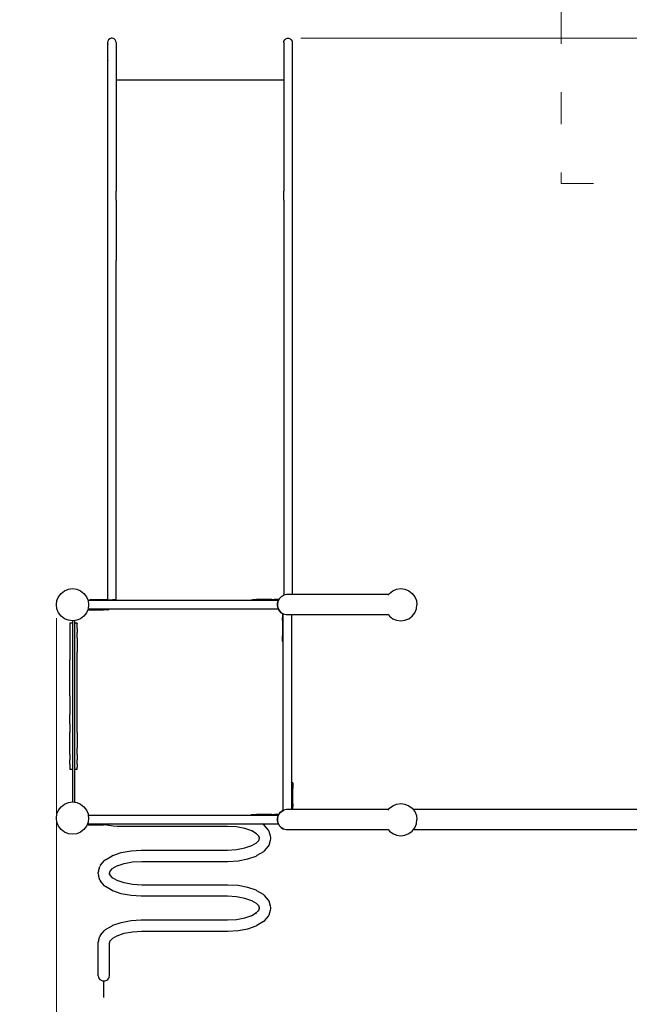
# Model space of a CAD drawing. Units: millimetres. Extents: x -6169 to 14336, y -6525 to 8827.
# Drawn here: x -508 to 1759, y 1149 to 4814 of the extents above; entities that cross this region are included whole.
import ezdxf

# ---------------------------------------------------------------- set-up
doc = ezdxf.new("R2010")
doc.units = ezdxf.units.MM
doc.linetypes.add('ACAD_ISO03W100', pattern=[30, 12, -18])
doc.layers.add('InterSystem-description', color=7, linetype='Continuous', lineweight=13)
doc.layers.add('InterSystem-dimension', color=7, linetype='Continuous', lineweight=5)
doc.styles.add('arial', font='arial.ttf')
doc.dimstyles.new('IS_1-50(mm)', dxfattribs={"dimtxt": 100, "dimasz": 100, "dimexe": 10, "dimexo": 50, "dimgap": 10, "dimtad": 1, "dimdec": 0, "dimrnd": 0.5, "dimzin": 0, "dimtxsty": 'arial', "dimcen": 50, "dimclrd": 256, "dimclre": 256, "dimclrt": 256, "dimadec": 1, "dimazin": 0, "dimtfac": 1, "dimtdec": 0, "dimtmove": 0, "dimatfit": 3, "dimfxl": 0, "dimtolj": 1, "dimtzin": 0, "dimlwd": -1, "dimlwe": -1, "dimarcsym": 0})

# ---------------------------------------------------------------- blocks, each defined once
blk = doc.blocks.new('*D7')
at = {"layer": 'Defpoints', "color": 0, "transparency": 16777216}
for p in [(11358.3, 6268.9), (-1871.8, 2273.2), (11358.3, -524.9)]:
    blk.add_point(p, dxfattribs=at)
at = {"layer": 'InterSystem-dimension', "transparency": 16777216}
for p, q in [((-1871.8, 2323.2), (-1871.8, 6278.9)), ((-1771.8, 6268.9), (11258.3, 6268.9)), ((11358.3, -474.9), (11358.3, 6278.9))]:
    blk.add_line(p, q, dxfattribs=at)
for points in [[(-1771.8, 6285.6), (-1771.8, 6252.3), (-1871.8, 6268.9)], [(11258.3, 6285.6), (11258.3, 6252.3), (11358.3, 6268.9)]]:
    blk.add_solid(points, dxfattribs=at)
at = {"layer": 'InterSystem-dimension', "transparency": 16777216, "insert": (4743.2, 6330), "char_height": 100, "attachment_point": 5, "style": 'arial'}
blk.add_mtext('\\A1;13230', dxfattribs=at)
blk = doc.blocks.new('*D8')
at = {"layer": 'Defpoints', "color": 0, "transparency": 16777216}
for p in [(162.2, 6745.2), (-2808.6, -3574.3), (5810, -3574.3)]:
    blk.add_point(p, dxfattribs=at)
at = {"layer": 'InterSystem-dimension', "transparency": 16777216}
for p, q in [((112.2, 6745.2), (-2818.6, 6745.2)), ((-2808.6, 6645.2), (-2808.6, -3474.3)), ((5760, -3574.3), (-2818.6, -3574.3))]:
    blk.add_line(p, q, dxfattribs=at)
for points in [[(-2825.3, 6645.2), (-2791.9, 6645.2), (-2808.6, 6745.2)], [(-2825.3, -3474.3), (-2791.9, -3474.3), (-2808.6, -3574.3)]]:
    blk.add_solid(points, dxfattribs=at)
at = {"layer": 'InterSystem-dimension', "transparency": 16777216, "insert": (-2869.7, 1585.5), "char_height": 100, "attachment_point": 5, "rotation": 90, "style": 'arial'}
blk.add_mtext('\\A1;10320', dxfattribs=at)
blk = doc.blocks.new('*D9')
at = {"layer": 'Defpoints', "color": 0, "transparency": 16777216}
for p in [(-371.8, 2636.5), (9358.2, -197.4), (9358.2, -4291.1)]:
    blk.add_point(p, dxfattribs=at)
at = {"layer": 'InterSystem-dimension', "transparency": 16777216}
for p, q in [((-371.8, 2586.5), (-371.8, -4301.1)), ((9358.2, -247.4), (9358.2, -4301.1)), ((-271.8, -4291.1), (9258.2, -4291.1))]:
    blk.add_line(p, q, dxfattribs=at)
for points in [[(-271.8, -4274.4), (-271.8, -4307.8), (-371.8, -4291.1)], [(9258.2, -4274.4), (9258.2, -4307.8), (9358.2, -4291.1)]]:
    blk.add_solid(points, dxfattribs=at)
at = {"layer": 'InterSystem-dimension', "transparency": 16777216, "insert": (4493.2, -4230), "char_height": 100, "attachment_point": 5, "style": 'arial'}
blk.add_mtext('\\A1;9730', dxfattribs=at)
blk = doc.blocks.new('*D10')
at = {"layer": 'Defpoints', "color": 0, "transparency": 16777216}
for p in [(486.9, 4745.2), (12100.7, 4745.2), (7273.9, -2074.6)]:
    blk.add_point(p, dxfattribs=at)
at = {"layer": 'InterSystem-dimension', "transparency": 16777216}
for p, q in [((536.9, 4745.2), (12110.7, 4745.2)), ((12100.7, -1974.6), (12100.7, 4645.2)), ((7323.9, -2074.6), (12110.7, -2074.6))]:
    blk.add_line(p, q, dxfattribs=at)
for points in [[(12084.1, 4645.2), (12117.4, 4645.2), (12100.7, 4745.2)], [(12084.1, -1974.6), (12117.4, -1974.6), (12100.7, -2074.6)]]:
    blk.add_solid(points, dxfattribs=at)
at = {"layer": 'InterSystem-dimension', "transparency": 16777216, "insert": (12039.7, 1335.3), "char_height": 100, "attachment_point": 5, "rotation": 90, "style": 'arial'}
blk.add_mtext('\\A1;6820', dxfattribs=at)

msp = doc.modelspace()

# ---------------------------------------------------------------- linework, layer by layer
for p, q in [((-180.4, 4734.9), (-181.3, 4729.4)), ((-181.3, 4729.4), (-180.4, 4723.9)), ((-181.3, 4729.4), (-181.3, 4666.5)), ((-177.6, 4739.7), (-180.4, 4734.9)), ((-173.3, 4743.3), (-177.6, 4739.7)), ((-168.1, 4745.2), (-173.3, 4743.3)), ((-162.6, 4745.2), (-168.1, 4745.2)), ((-157.3, 4743.3), (-162.6, 4745.2)), ((-153.1, 4739.7), (-157.3, 4743.3)), ((-150.3, 4734.9), (-153.1, 4739.7)), ((-149.3, 4729.4), (-150.3, 4734.9)), ((-149.3, 4729.4), (-149.3, 4589.6)), ((473.7, 4729.4), (474.6, 4734.9)), ((473.7, 4729.4), (473.7, 4589.6)), ((474.6, 4734.9), (477.4, 4739.7)), ((477.4, 4739.7), (481.7, 4743.3)), ((481.7, 4743.3), (486.9, 4745.2)), ((486.9, 4745.2), (492.4, 4745.2)), ((492.4, 4745.2), (497.7, 4743.3)), ((497.7, 4743.3), (501.9, 4739.7)), ((501.9, 4739.7), (504.7, 4734.9)), ((504.7, 4734.9), (505.7, 4729.4)), ((505.7, 4729.4), (504.7, 4723.9)), ((505.7, 4729.4), (505.7, 4666.5)), ((-181.3, 4666.5), (-180.4, 4662.1)), ((-181.3, 4666.5), (-181.3, 4559.7)), ((505.7, 4666.5), (504.7, 4662.1)), ((505.7, 4666.5), (505.7, 4559.7)), ((473.7, 4589.6), (-149.3, 4589.6)), ((-149.3, 4589.6), (-149.3, 4559.7)), ((473.7, 4589.6), (473.7, 4559.7)), ((-181.3, 4559.7), (-181.3, 4434.8)), ((-149.3, 4559.7), (-149.3, 4530.6)), ((473.7, 4559.7), (473.7, 4530.6)), ((505.7, 4559.7), (505.7, 4434.8)), ((-149.3, 4530.6), (-149.3, 4434.8)), ((473.7, 4530.6), (473.7, 4434.8)), ((-181.3, 4434.8), (-181.3, 2655.3)), ((-149.3, 4434.8), (-149.3, 4176.1)), ((473.7, 4434.8), (473.7, 4176.1)), ((505.7, 4434.8), (505.7, 2674.3)), ((-149.3, 4143.1), (-149.3, 4176.1)), ((-149.3, 4143.1), (-149.3, 3934.8)), ((473.7, 4143.1), (473.7, 4176.1)), ((473.7, 4143.1), (473.7, 3934.8)), ((-149.3, 3934.8), (-149.3, 3917.7)), ((473.7, 3934.8), (473.7, 3917.7)), ((-149.3, 2652.5), (-149.3, 3917.7)), ((473.7, 3917.7), (473.7, 2671.6)), ((-363.7, 2666.5), (-354.2, 2678.9)), ((-354.2, 2678.9), (-341.8, 2688.4)), ((-341.8, 2688.4), (-327.3, 2694.4)), ((-327.3, 2694.4), (-311.8, 2696.5)), ((-311.8, 2696.5), (-296.3, 2694.4)), ((-296.3, 2694.4), (-281.8, 2688.4)), ((-284.7, 2687.4), (-284.9, 2687.1)), ((-281.8, 2688.4), (-269.4, 2678.9)), ((-269.4, 2678.9), (-259.8, 2666.5)), ((863.2, 2674.3), (866.8, 2678.9)), ((866.8, 2678.9), (879.2, 2688.4)), ((879.2, 2688.4), (893.7, 2694.4)), ((893.7, 2694.4), (909.2, 2696.5)), ((909.2, 2696.5), (924.7, 2694.4)), ((924.7, 2694.4), (939.2, 2688.4)), ((939.2, 2688.4), (951.6, 2678.9)), ((951.6, 2678.9), (961.2, 2666.5)), ((-371.8, 2636.5), (-369.7, 2652)), ((-369.7, 2652), (-363.7, 2666.5)), ((-259.8, 2666.5), (-254, 2652.5)), ((-254, 2652.5), (-253.8, 2652)), ((-247.8, 2652.5), (-254, 2652.5)), ((-253.8, 2652), (-251.8, 2636.5)), ((-247.8, 2652.5), (-247.8, 2655.3)), ((-181.3, 2655.3), (-247.8, 2655.3)), ((-162.6, 2652.5), (-247.8, 2652.5)), ((-181.3, 2655.3), (-162.6, 2655.3)), ((-157.3, 2655.3), (-162.6, 2655.3)), ((-157.3, 2652.5), (-162.6, 2652.5)), ((-153.1, 2655.3), (-157.3, 2655.3)), ((-153.1, 2652.5), (-157.3, 2652.5)), ((-150.3, 2655.3), (-153.1, 2655.3)), ((-150.3, 2652.5), (-153.1, 2652.5)), ((-150.3, 2652.5), (-150.3, 2655.3)), ((-149.3, 2652.5), (-150.3, 2652.5)), ((-150.3, 2652.5), (-150.3, 2652.5)), ((348.7, 2652.5), (-149.3, 2652.5)), ((348.7, 2652.5), (350.1, 2653.5)), ((349.4, 2652.5), (348.7, 2652.5)), ((351.3, 2652.5), (349.4, 2652.5)), ((350.1, 2653.5), (354.2, 2655.2)), ((354.6, 2652.5), (351.3, 2652.5)), ((354.2, 2655.2), (358.6, 2655.8)), ((359, 2652.5), (354.6, 2652.5)), ((359.2, 2655.8), (358.6, 2655.8)), ((364.6, 2652.5), (359, 2652.5)), ((359.2, 2655.8), (360.9, 2655.8)), ((360.9, 2655.8), (363.8, 2655.8)), ((363.8, 2655.8), (367.7, 2655.8)), ((371.3, 2652.5), (364.6, 2652.5)), ((367.7, 2655.8), (372.7, 2655.8)), ((379, 2652.5), (371.3, 2652.5)), ((378.7, 2655.8), (372.7, 2655.8)), ((385.5, 2655.8), (378.7, 2655.8)), ((387.5, 2652.5), (379, 2652.5)), ((393.1, 2655.8), (385.5, 2655.8)), ((396.8, 2652.5), (387.5, 2652.5)), ((401.4, 2655.8), (393.1, 2655.8)), ((406.7, 2652.5), (396.8, 2652.5)), ((410.2, 2655.8), (401.4, 2655.8)), ((417, 2652.5), (406.7, 2652.5)), ((419.4, 2655.8), (410.2, 2655.8)), ((427.7, 2652.5), (417, 2652.5)), ((428.9, 2655.8), (419.4, 2655.8)), ((438.8, 2652.5), (427.7, 2652.5)), ((428.9, 2655.8), (439, 2655.8)), ((453.6, 2652.5), (438.8, 2652.5)), ((453.6, 2655.8), (439, 2655.8)), ((450.4, 2632), (450.5, 2641.9)), ((450.5, 2641.9), (453.2, 2651.4)), ((450.8, 2641.9), (450.6, 2632)), ((453.4, 2651.4), (450.8, 2641.9)), ((453.2, 2651.4), (453.8, 2652.5)), ((454, 2652.5), (453.4, 2651.4)), ((453.6, 2653.9), (453.6, 2655.8)), ((453.6, 2653.9), (453.6, 2653.5)), ((453.6, 2653.5), (453.6, 2652.5)), ((453.8, 2652.5), (453.6, 2652.5)), ((453.8, 2652.5), (458.3, 2660)), ((454, 2652.5), (453.8, 2652.5)), ((458.5, 2660), (454, 2652.5)), ((458.3, 2660), (465.4, 2666.9)), ((465.5, 2666.9), (458.5, 2660)), ((465.4, 2666.9), (473.7, 2671.6)), ((473.7, 2671.5), (465.5, 2666.9)), ((473.7, 2671.6), (474.1, 2671.8)), ((474.1, 2671.8), (473.7, 2671.5)), ((473.7, 2671.6), (473.7, 2671.5)), ((474.6, 2671.9), (474.1, 2671.8)), ((474.1, 2671.8), (474.1, 2671.8)), ((483.7, 2674.3), (474.6, 2671.9)), ((505.7, 2674.3), (483.7, 2674.3)), ((863.2, 2674.3), (505.7, 2674.3)), ((861.3, 2671.8), (863.2, 2674.3)), ((961.2, 2666.5), (967.2, 2652)), ((967.2, 2652), (969.2, 2636.5)), ((-369.7, 2620.9), (-371.8, 2636.5)), ((-363.7, 2606.5), (-369.7, 2620.9)), ((-354.2, 2594), (-363.7, 2606.5)), ((-259.8, 2606.5), (-269.4, 2594)), ((-255.4, 2617.1), (-259.8, 2606.5)), ((-254, 2620.5), (-255.4, 2617.1)), ((-255.4, 2617.1), (-252.5, 2617.1)), ((-253.8, 2620.9), (-254, 2620.5)), ((-251.3, 2620.5), (-254, 2620.5)), ((-251.8, 2636.5), (-253.8, 2620.9)), ((-252.5, 2617.1), (-243, 2617.1)), ((-240.6, 2620.5), (-251.3, 2620.5)), ((-243, 2617.1), (-233.8, 2617.1)), ((-230.3, 2620.5), (-240.6, 2620.5)), ((-233.8, 2617.1), (-225, 2617.1)), ((-220.4, 2620.5), (-230.3, 2620.5)), ((-225, 2617.1), (-216.7, 2617.1)), ((-211.1, 2620.5), (-220.4, 2620.5)), ((-216.7, 2617.1), (-209.1, 2617.1)), ((-202.6, 2620.5), (-211.1, 2620.5)), ((-209.1, 2617.1), (-202.3, 2617.1)), ((-194.9, 2620.5), (-202.6, 2620.5)), ((-202.3, 2617.1), (-196.3, 2617.1)), ((-191.3, 2617.1), (-196.3, 2617.1)), ((-188.2, 2620.5), (-194.9, 2620.5)), ((-187.3, 2617.1), (-191.3, 2617.1)), ((-182.6, 2620.5), (-188.2, 2620.5)), ((-184.5, 2617.1), (-187.3, 2617.1)), ((-182.7, 2617.1), (-184.5, 2617.1)), ((-182.7, 2617.1), (-182.1, 2617.1)), ((-178.1, 2620.5), (-182.6, 2620.5)), ((-177.8, 2617.7), (-182.1, 2617.1)), ((-174.9, 2620.5), (-178.1, 2620.5)), ((-173.7, 2619.4), (-177.8, 2617.7)), ((-173, 2620.5), (-174.9, 2620.5)), ((-172.3, 2620.5), (-173.7, 2619.4)), ((-172.3, 2620.5), (-173, 2620.5)), ((453.9, 2620.5), (-172.3, 2620.5)), ((452.9, 2622.3), (450.4, 2632)), ((450.6, 2632), (453.1, 2622.3)), ((453.9, 2620.5), (452.9, 2622.3)), ((453.1, 2622.3), (454.1, 2620.5)), ((457.8, 2613.7), (453.9, 2620.5)), ((454.1, 2620.5), (453.9, 2620.5)), ((454.1, 2620.5), (457.9, 2613.7)), ((464.7, 2606.6), (457.8, 2613.7)), ((457.9, 2613.7), (464.8, 2606.6)), ((472.2, 2602.1), (464.7, 2606.6)), ((464.8, 2606.6), (472.2, 2602.1)), ((951.6, 2594), (961.2, 2606.5)), ((961.2, 2606.5), (967.2, 2620.9)), ((967.2, 2620.9), (969.2, 2636.5)), ((-341.8, 2584.5), (-354.2, 2594)), ((-327.3, 2578.5), (-341.8, 2584.5)), ((-311.8, 2576.5), (-327.3, 2578.5)), ((-311.8, 2568.2), (-322.1, 2568.2)), ((-322.1, 2568.2), (-322.1, 2566.2)), ((-322.1, 2566.2), (-322.1, 2559.6)), ((-303.7, 2577.5), (-311.8, 2576.5)), ((-311.8, 2576.5), (-311.8, 2568.2)), ((-311.8, 2568.2), (-311.8, 2566.2)), ((-311.8, 2566.2), (-311.8, 2559.6)), ((-296.3, 2578.5), (-303.7, 2577.5)), ((-303.7, 2568.2), (-303.7, 2577.5)), ((-294.1, 2568.2), (-303.7, 2568.2)), ((-303.7, 2566.2), (-303.7, 2568.2)), ((-303.7, 2559.6), (-303.7, 2566.2)), ((-281.8, 2584.5), (-296.3, 2578.5)), ((-294.1, 2568.2), (-294.1, 2566.2)), ((-294.1, 2559.6), (-294.1, 2566.2)), ((-269.4, 2594), (-281.8, 2584.5)), ((468.9, 2601.9), (468.9, 2587.3)), ((470.8, 2601.9), (468.9, 2601.9)), ((468.9, 2577.2), (468.9, 2587.3)), ((468.9, 2577.2), (468.9, 2567.7)), ((468.9, 2567.7), (468.9, 2558.4)), ((470.8, 2601.9), (471.1, 2601.9)), ((471.1, 2601.9), (472.2, 2601.9)), ((473.2, 2601.5), (472.2, 2602.1)), ((472.2, 2602.1), (473.3, 2601.5)), ((472.2, 2601.9), (472.2, 2602.1)), ((472.2, 2602.1), (472.2, 2602.1)), ((472.2, 2587), (472.2, 2601.9)), ((472.2, 2576), (472.2, 2587)), ((472.2, 2565.3), (472.2, 2576)), ((473.3, 2601.5), (473.2, 2601.5)), ((482.8, 2598.8), (473.3, 2601.5)), ((482.8, 2598.8), (482.8, 2598.8)), ((492.7, 2598.7), (482.8, 2598.8)), ((493.2, 2598.8), (492.7, 2598.7)), ((504.2, 2598.7), (492.7, 2598.7)), ((504.2, 2598.7), (504.2, 2598.8)), ((504.2, 1976), (504.2, 2598.7)), ((863.2, 2598.7), (504.2, 2598.7)), ((861.2, 2601.3), (863.1, 2598.8)), ((863.1, 2598.8), (863.2, 2598.7)), ((863.2, 2598.7), (866.8, 2594)), ((866.8, 2594), (879.2, 2584.5)), ((879.2, 2584.5), (893.7, 2578.5)), ((892.7, 2585.6), (892.8, 2585.8)), ((893.7, 2578.5), (909.2, 2576.5)), ((909.2, 2576.5), (924.7, 2578.5)), ((924.7, 2578.5), (939.2, 2584.5)), ((939.2, 2584.5), (951.6, 2594)), ((-322.1, 2559.6), (-322.1, 2548.5)), ((-322.1, 2548.5), (-322.1, 2532.7)), ((-322.1, 2532.7), (-322.1, 2512.3)), ((-311.8, 2559.6), (-311.8, 2548.5)), ((-311.8, 2548.5), (-311.8, 2532.7)), ((-311.8, 2532.7), (-311.8, 2512.3)), ((-303.7, 2548.5), (-303.7, 2559.6)), ((-303.7, 2532.7), (-303.7, 2548.5)), ((-303.7, 2512.3), (-303.7, 2532.7)), ((-294.1, 2548.5), (-294.1, 2559.6)), ((-294.1, 2548.5), (-294.1, 2532.7)), ((-294.1, 2512.3), (-294.1, 2532.7)), ((468.9, 2558.4), (468.9, 2549.6)), ((468.9, 2549.6), (468.9, 2541.4)), ((468.9, 2541.4), (468.9, 2533.8)), ((468.9, 2533.8), (468.9, 2526.9)), ((472.2, 2554.9), (472.2, 2565.3)), ((472.2, 2545.1), (472.2, 2554.9)), ((472.2, 2535.8), (472.2, 2545.1)), ((472.2, 2527.2), (472.2, 2535.8)), ((-322.1, 2512.3), (-322.1, 2487.8)), ((-311.8, 2512.3), (-311.8, 2487.8)), ((-303.7, 2487.8), (-303.7, 2512.3)), ((-294.1, 2512.3), (-294.1, 2487.8)), ((468.9, 2526.9), (468.9, 2521)), ((468.9, 2516), (468.9, 2521)), ((468.9, 2512), (468.9, 2516)), ((468.9, 2509.2), (468.9, 2512)), ((468.9, 2507.4), (468.9, 2509.2)), ((468.9, 2507.4), (468.9, 2506.8)), ((469.5, 2502.5), (468.9, 2506.8)), ((471.1, 2498.4), (469.5, 2502.5)), ((472.2, 2497), (471.1, 2498.4)), ((472.2, 2519.6), (472.2, 2527.2)), ((472.2, 2512.9), (472.2, 2519.6)), ((472.2, 2507.3), (472.2, 2512.9)), ((472.2, 2502.8), (472.2, 2507.3)), ((472.2, 2499.6), (472.2, 2502.8)), ((472.2, 2497.6), (472.2, 2499.6)), ((472.2, 2497), (472.2, 2497.6)), ((472.2, 1870.8), (472.2, 2497)), ((-322.1, 2487.8), (-322.1, 2460.5)), ((-322.1, 2460.5), (-322.1, 2430.8)), ((-311.8, 2487.8), (-311.8, 2460.5)), ((-311.8, 2460.5), (-311.8, 2430.8)), ((-303.7, 2460.5), (-303.7, 2487.8)), ((-303.7, 2430.8), (-303.7, 2460.5)), ((-294.1, 2487.8), (-294.1, 2460.5)), ((-294.1, 2430.8), (-294.1, 2460.5)), ((-322.1, 2399.1), (-322.1, 2430.8)), ((-311.8, 2430.8), (-311.8, 2399.1)), ((-303.7, 2399.1), (-303.7, 2430.8)), ((-294.1, 2399.1), (-294.1, 2430.8)), ((-322.1, 2366), (-322.1, 2399.1)), ((-311.8, 2399.1), (-311.8, 2366)), ((-303.7, 2366), (-303.7, 2399.1)), ((-294.1, 2366), (-294.1, 2399.1)), ((-322.1, 2331.8), (-322.1, 2366)), ((-311.8, 2366), (-311.8, 2331.8)), ((-303.7, 2331.8), (-303.7, 2366)), ((-294.1, 2331.8), (-294.1, 2366)), ((-322.1, 2296.9), (-322.1, 2331.8)), ((-311.8, 2331.8), (-311.8, 2296.9)), ((-303.7, 2296.9), (-303.7, 2331.8)), ((-294.1, 2296.9), (-294.1, 2331.8)), ((-322.1, 2296.9), (-322.1, 2262)), ((-311.8, 2296.9), (-311.8, 2262)), ((-303.7, 2262), (-303.7, 2296.9)), ((-294.1, 2262), (-294.1, 2296.9)), ((-322.1, 2262), (-322.1, 2227.4)), ((-311.8, 2262), (-311.8, 2227.4)), ((-303.7, 2227.4), (-303.7, 2262)), ((-294.1, 2227.4), (-294.1, 2262)), ((-322.1, 2193.6), (-322.1, 2227.4)), ((-311.8, 2227.4), (-311.8, 2193.6)), ((-303.7, 2193.6), (-303.7, 2227.4)), ((-294.1, 2193.6), (-294.1, 2227.4)), ((-322.1, 2193.6), (-322.1, 2161)), ((-311.8, 2193.6), (-311.8, 2161)), ((-303.7, 2161), (-303.7, 2193.6)), ((-294.1, 2161), (-294.1, 2193.6)), ((-322.1, 2130.1), (-322.1, 2161)), ((-322.1, 2102.2), (-322.1, 2130.1)), ((-311.8, 2161), (-311.8, 2130.1)), ((-311.8, 2130.1), (-311.8, 2102.2)), ((-303.7, 2130.1), (-303.7, 2161)), ((-303.7, 2102.2), (-303.7, 2130.1)), ((-294.1, 2161), (-294.1, 2130.1)), ((-294.1, 2130.1), (-294.1, 2102.2)), ((-322.1, 2078.4), (-322.1, 2102.2)), ((-311.8, 2102.2), (-311.8, 2078.4)), ((-303.7, 2078.4), (-303.7, 2102.2)), ((-294.1, 2078.4), (-294.1, 2102.2)), ((-322.1, 2078.4), (-322.1, 2058.8)), ((-322.1, 2043.3), (-322.1, 2058.8)), ((-311.8, 2078.4), (-311.8, 2058.8)), ((-311.8, 2058.8), (-311.8, 2043.3)), ((-303.7, 2058.8), (-303.7, 2078.4)), ((-303.7, 2043.3), (-303.7, 2058.8)), ((-294.1, 2078.4), (-294.1, 2058.8)), ((-294.1, 2043.3), (-294.1, 2058.8)), ((-322.1, 2043.3), (-322.1, 2032.2)), ((-322.1, 2032.2), (-322.1, 2025.4)), ((-322.1, 2025.4), (-322.1, 2023)), ((-311.8, 2023), (-322.1, 2023)), ((-311.8, 2043.3), (-311.8, 2032.2)), ((-311.8, 2032.2), (-311.8, 2025.4)), ((-311.8, 2025.4), (-311.8, 2023)), ((-311.8, 2023), (-311.8, 1902.1)), ((-303.7, 2032.2), (-303.7, 2043.3)), ((-303.7, 2025.4), (-303.7, 2032.2)), ((-303.7, 2023), (-303.7, 2025.4)), ((-294.1, 2023), (-303.7, 2023)), ((-303.7, 1901), (-303.7, 2023)), ((-294.1, 2043.3), (-294.1, 2032.2)), ((-294.1, 2025.4), (-294.1, 2032.2)), ((-294.1, 2023), (-294.1, 2025.4)), ((504.2, 1976), (505.3, 1974.6)), ((504.2, 1975.3), (504.2, 1976)), ((504.2, 1973.3), (504.2, 1975.3)), ((504.2, 1970.1), (504.2, 1973.3)), ((504.2, 1965.7), (504.2, 1970.1)), ((504.2, 1960.1), (504.2, 1965.7)), ((504.2, 1953.4), (504.2, 1960.1)), ((504.2, 1945.7), (504.2, 1953.4)), ((504.2, 1937.2), (504.2, 1945.7)), ((505.3, 1974.6), (507, 1970.5)), ((507, 1970.5), (507.5, 1966.1)), ((507.5, 1965.5), (507.5, 1966.1)), ((507.5, 1965.5), (507.5, 1963.8)), ((507.5, 1963.8), (507.5, 1960.9)), ((507.5, 1960.9), (507.5, 1957)), ((507.5, 1957), (507.5, 1952)), ((507.5, 1946), (507.5, 1952)), ((507.5, 1939.2), (507.5, 1946)), ((504.2, 1927.9), (504.2, 1937.2)), ((504.2, 1918), (504.2, 1927.9)), ((504.2, 1907.6), (504.2, 1918)), ((504.2, 1897), (504.2, 1907.6)), ((507.5, 1931.6), (507.5, 1939.2)), ((507.5, 1923.3), (507.5, 1931.6)), ((507.5, 1914.5), (507.5, 1923.3)), ((507.5, 1905.3), (507.5, 1914.5)), ((-369.7, 1857.6), (-363.7, 1872.1)), ((-363.7, 1872.1), (-354.2, 1884.5)), ((-354.2, 1884.5), (-341.8, 1894)), ((-341.8, 1894), (-327.3, 1900)), ((-327.3, 1900), (-311.8, 1902.1)), ((-311.8, 1902.1), (-303.7, 1901)), ((-303.7, 1901), (-296.3, 1900)), ((-296.3, 1900), (-281.8, 1894)), ((-284.7, 1893), (-284.9, 1892.7)), ((-281.8, 1894), (-269.4, 1884.5)), ((-269.4, 1884.5), (-259.8, 1872.1)), ((-259.8, 1872.1), (-253.8, 1857.6)), ((465.4, 1866.9), (472.2, 1870.8)), ((472.2, 1870.7), (465.5, 1866.9)), ((472.2, 1870.8), (474.1, 1871.8)), ((474.1, 1871.8), (472.2, 1870.7)), ((472.2, 1870.7), (472.2, 1870.8)), ((483.7, 1874.3), (474.1, 1871.8)), ((474.1, 1871.8), (474.1, 1871.8)), ((483.7, 1874.3), (483.7, 1874.5)), ((504.2, 1874.5), (483.7, 1874.5)), ((863.2, 1874.3), (483.7, 1874.3)), ((504.2, 1885.9), (504.2, 1897)), ((504.2, 1874.5), (504.2, 1885.9)), ((507.5, 1874.5), (504.2, 1874.5)), ((507.5, 1895.8), (507.5, 1905.3)), ((507.5, 1895.8), (507.5, 1885.6)), ((507.5, 1874.5), (507.5, 1885.6)), ((863.4, 1874.5), (507.5, 1874.5)), ((861.3, 1871.8), (863.2, 1874.3)), ((863.2, 1874.3), (863.4, 1874.5)), ((863.4, 1874.5), (866.8, 1878.9)), ((866.8, 1878.9), (879.2, 1888.4)), ((879.2, 1888.4), (893.7, 1894.4)), ((893.7, 1894.4), (909.2, 1896.5)), ((909.2, 1896.5), (924.7, 1894.4)), ((924.7, 1894.4), (939.2, 1888.4)), ((939.2, 1888.4), (951.6, 1878.9)), ((951.6, 1878.9), (955, 1874.5)), ((2571.4, 1874.5), (955, 1874.5)), ((955, 1874.5), (961.2, 1866.5)), ((-371.8, 1842.1), (-369.7, 1857.6)), ((-369.7, 1826.5), (-371.8, 1842.1)), ((-253.8, 1857.6), (-253.2, 1852.5)), ((-251.8, 1842.1), (-253.8, 1826.5)), ((-253.2, 1852.5), (-251.8, 1842.1)), ((-253.2, 1852.5), (348.7, 1852.5)), ((348.7, 1852.5), (350.1, 1853.5)), ((348.7, 1852.5), (349.4, 1852.5)), ((349.4, 1852.5), (351.3, 1852.5)), ((350.1, 1853.5), (354.2, 1855.2)), ((351.3, 1852.5), (354.6, 1852.5)), ((354.2, 1855.2), (358.6, 1855.8)), ((354.6, 1852.5), (359, 1852.5)), ((359.2, 1855.8), (358.6, 1855.8)), ((359, 1852.5), (364.6, 1852.5)), ((359.2, 1855.8), (360.9, 1855.8)), ((360.9, 1855.8), (363.8, 1855.8)), ((363.8, 1855.8), (367.7, 1855.8)), ((364.6, 1852.5), (371.3, 1852.5)), ((367.7, 1855.8), (372.7, 1855.8)), ((371.3, 1852.5), (379, 1852.5)), ((378.7, 1855.8), (372.7, 1855.8)), ((385.5, 1855.8), (378.7, 1855.8)), ((379, 1852.5), (387.5, 1852.5)), ((393.1, 1855.8), (385.5, 1855.8)), ((387.5, 1852.5), (396.8, 1852.5)), ((401.4, 1855.8), (393.1, 1855.8)), ((396.8, 1852.5), (406.7, 1852.5)), ((410.2, 1855.8), (401.4, 1855.8)), ((406.7, 1852.5), (417, 1852.5)), ((419.4, 1855.8), (410.2, 1855.8)), ((417, 1852.5), (427.7, 1852.5)), ((428.9, 1855.8), (419.4, 1855.8)), ((427.7, 1852.5), (438.8, 1852.5)), ((428.9, 1855.8), (439, 1855.8)), ((438.8, 1852.5), (453.6, 1852.5)), ((453.6, 1855.8), (439, 1855.8)), ((450.4, 1832), (450.5, 1841.9)), ((450.5, 1841.9), (453.2, 1851.4)), ((450.8, 1841.9), (450.6, 1832)), ((453.4, 1851.4), (450.8, 1841.9)), ((453.2, 1851.4), (453.8, 1852.5)), ((454, 1852.5), (453.4, 1851.4)), ((453.6, 1853.9), (453.6, 1855.8)), ((453.6, 1853.9), (453.6, 1853.5)), ((453.6, 1853.5), (453.6, 1852.5)), ((453.6, 1852.5), (453.8, 1852.5)), ((453.8, 1852.5), (458.3, 1860)), ((453.8, 1852.5), (454, 1852.5)), ((458.5, 1860), (454, 1852.5)), ((458.3, 1860), (465.4, 1866.9)), ((465.5, 1866.9), (458.5, 1860)), ((961.2, 1866.5), (967.2, 1852)), ((967.2, 1852), (969.2, 1836.5)), ((967.2, 1820.9), (969.2, 1836.5)), ((-363.7, 1812.1), (-369.7, 1826.5)), ((-354.2, 1799.6), (-363.7, 1812.1)), ((-341.8, 1790.1), (-354.2, 1799.6)), ((-269.4, 1799.6), (-281.8, 1790.1)), ((-259.8, 1812.1), (-269.4, 1799.6)), ((-257.7, 1817.1), (-259.8, 1812.1)), ((-256.3, 1820.5), (-257.7, 1817.1)), ((-252.5, 1817.1), (-257.7, 1817.1)), ((-253.8, 1826.5), (-256.3, 1820.5)), ((-256.3, 1820.5), (-251.3, 1820.5)), ((-252.5, 1817.1), (-243, 1817.1)), ((-251.3, 1820.5), (-240.6, 1820.5)), ((-243, 1817.1), (-233.8, 1817.1)), ((-240.6, 1820.5), (-230.3, 1820.5)), ((-233.8, 1817.1), (-225, 1817.1)), ((-230.3, 1820.5), (-220.4, 1820.5)), ((-225, 1817.1), (-216.7, 1817.1)), ((-220.4, 1820.5), (-211.1, 1820.5)), ((-216.7, 1817.1), (-209.1, 1817.1)), ((-211.1, 1820.5), (-202.6, 1820.5)), ((-209.1, 1817.1), (-202.3, 1817.1)), ((-202.6, 1820.5), (-194.9, 1820.5)), ((-202.3, 1817.1), (-196.3, 1817.1)), ((-191.3, 1817.1), (-196.3, 1817.1)), ((-194.9, 1820.5), (-188.2, 1820.5)), ((-187.3, 1817.1), (-191.3, 1817.1)), ((-188.2, 1820.5), (-182.6, 1820.5)), ((-184.5, 1817.1), (-187.3, 1817.1)), ((-184.5, 1817.1), (-182.5, 1817.1)), ((-182.6, 1820.5), (-178.1, 1820.5)), ((-175.5, 1814.7), (-182.5, 1817.1)), ((-182.5, 1817.1), (-182.1, 1817.1)), ((-177.8, 1817.7), (-182.1, 1817.1)), ((-178.1, 1820.5), (-174.9, 1820.5)), ((-173.7, 1819.4), (-177.8, 1817.7)), ((-160.9, 1812), (-175.5, 1814.7)), ((-174.9, 1820.5), (-173, 1820.5)), ((-172.3, 1820.5), (-173.7, 1819.4)), ((-173, 1820.5), (-172.3, 1820.5)), ((-172.3, 1820.5), (-144.6, 1820.5)), ((-145.9, 1811.1), (-160.9, 1812)), ((264.1, 1811.1), (-145.9, 1811.1)), ((-144.6, 1820.5), (254.4, 1820.5)), ((254.4, 1820.5), (259.3, 1820.5)), ((259.3, 1820.5), (264.7, 1820.5)), ((298.2, 1809.1), (264.1, 1811.1)), ((264.7, 1820.5), (270.2, 1820.5)), ((270.2, 1820.5), (275.2, 1820.5)), ((275.2, 1820.5), (393.4, 1820.5)), ((329.5, 1803.3), (298.2, 1809.1)), ((355.3, 1794.3), (329.5, 1803.3)), ((399, 1817.2), (393.4, 1820.5)), ((393.4, 1820.5), (453.9, 1820.5)), ((401.9, 1814.1), (399, 1817.2)), ((417.7, 1796.9), (401.9, 1814.1)), ((419.7, 1792.6), (417.7, 1796.9)), ((452.9, 1822.3), (450.4, 1832)), ((450.6, 1832), (453.1, 1822.3)), ((453.9, 1820.5), (452.9, 1822.3)), ((453.1, 1822.3), (454.1, 1820.5)), ((457.8, 1813.7), (453.9, 1820.5)), ((453.9, 1820.5), (454.1, 1820.5)), ((454.1, 1820.5), (457.9, 1813.7)), ((464.7, 1806.6), (457.8, 1813.7)), ((457.9, 1813.7), (464.8, 1806.6)), ((473.2, 1801.5), (464.7, 1806.6)), ((464.8, 1806.6), (473.3, 1801.5)), ((473.3, 1801.5), (473.2, 1801.5)), ((482.8, 1798.8), (473.3, 1801.5)), ((483.7, 1798.8), (482.8, 1798.8)), ((482.8, 1798.8), (482.8, 1798.8)), ((483.7, 1798.5), (483.7, 1798.8)), ((492.7, 1798.7), (483.7, 1798.8)), ((863.4, 1798.5), (483.7, 1798.5)), ((493.2, 1798.8), (492.7, 1798.7)), ((863.2, 1798.7), (492.7, 1798.7)), ((861.2, 1801.3), (863.1, 1798.8)), ((863.1, 1798.8), (863.2, 1798.7)), ((863.2, 1798.7), (863.4, 1798.5)), ((863.4, 1798.5), (866.8, 1794)), ((951.6, 1794), (955, 1798.5)), ((955, 1798.5), (961.2, 1806.5)), ((2571.4, 1798.5), (955, 1798.5)), ((961.2, 1806.5), (967.2, 1820.9)), ((-327.3, 1784.1), (-341.8, 1790.1)), ((-311.8, 1782.1), (-327.3, 1784.1)), ((-296.3, 1784.1), (-311.8, 1782.1)), ((-281.8, 1790.1), (-296.3, 1784.1)), ((372.9, 1784), (355.3, 1794.3)), ((356.3, 1794), (355.3, 1794.3)), ((381.1, 1775.1), (372.9, 1784)), ((373, 1783.9), (372.9, 1784)), ((382.3, 1773.8), (381.1, 1775.1)), ((383.4, 1767.1), (381.1, 1775.1)), ((381.1, 1759.1), (383.4, 1767.1)), ((383.7, 1766), (383.4, 1767.1)), ((383.7, 1765.7), (383.7, 1766)), ((383.8, 1765.9), (383.7, 1766)), ((383.8, 1765.9), (383.7, 1765.7)), ((384.5, 1763.6), (383.8, 1765.9)), ((425, 1774.5), (419.7, 1792.6)), ((419.7, 1741.6), (425, 1759.7)), ((425.7, 1769.7), (425, 1774.5)), ((425, 1759.7), (425.7, 1764.5)), ((425.7, 1764.5), (425.7, 1769.7)), ((866.8, 1794), (879.2, 1784.5)), ((879.2, 1784.5), (893.7, 1778.5)), ((892.7, 1785.6), (892.8, 1785.8)), ((893.7, 1778.5), (909.2, 1776.5)), ((909.2, 1776.5), (924.7, 1778.5)), ((924.7, 1778.5), (939.2, 1784.5)), ((939.2, 1784.5), (951.6, 1794)), ((-94.2, 1720.8), (-55.9, 1723.1)), ((-55.9, 1723.1), (264.1, 1723.1)), ((264.1, 1723.1), (298.2, 1725.1)), ((298.2, 1725.1), (329.5, 1730.9)), ((329.5, 1730.9), (355.3, 1739.8)), ((353.2, 1738.6), (355.3, 1739.8)), ((355.3, 1739.8), (372.9, 1750.2)), ((370.1, 1747.1), (372.9, 1750.2)), ((372.9, 1750.2), (381.1, 1759.1)), ((380.2, 1756), (381.1, 1759.1)), ((401.9, 1720.1), (417.7, 1737.3)), ((417.7, 1737.3), (419.7, 1741.6)), ((-189.5, 1687.2), (-192.4, 1684.1)), ((-189.5, 1687.2), (-164.8, 1701.7)), ((-161.7, 1703.2), (-164.8, 1701.7)), ((-161.7, 1703.2), (-130.5, 1714)), ((-130.5, 1714), (-94.2, 1720.8)), ((303.7, 1683.4), (340, 1690.2)), ((340, 1690.2), (371.2, 1700.9)), ((371.2, 1700.9), (374.3, 1702.5)), ((399, 1717), (374.3, 1702.5)), ((399, 1717), (401.9, 1720.1)), ((-215.5, 1644.5), (-210.2, 1662.6)), ((-208.2, 1666.9), (-210.2, 1662.6)), ((-208.2, 1666.9), (-192.4, 1684.1)), ((-171.6, 1645.1), (-163.4, 1654)), ((-163.4, 1654), (-163.5, 1653.9)), ((-145.8, 1664.4), (-163.4, 1654)), ((-146.8, 1664), (-145.8, 1664.4)), ((-145.8, 1664.4), (-120, 1673.3)), ((-120, 1673.3), (-88.7, 1679.1)), ((-88.7, 1679.1), (-54.6, 1681.1)), ((-54.6, 1681.1), (265.4, 1681.1)), ((265.4, 1681.1), (303.7, 1683.4)), ((-215.5, 1644.5), (-216.3, 1639.7)), ((-216.3, 1634.5), (-216.3, 1639.7)), ((-216.3, 1634.5), (-215.5, 1629.7)), ((-210.2, 1611.6), (-215.5, 1629.7)), ((-175, 1633.6), (-174.3, 1636)), ((-174.3, 1636), (-173.9, 1637.1)), ((-174.3, 1635.8), (-174.3, 1636)), ((-174.3, 1635.8), (-174.3, 1636)), ((-174.3, 1636), (-174.3, 1636)), ((-173.9, 1637.1), (-171.6, 1645.1)), ((-171.6, 1629.1), (-173.9, 1637.1)), ((-172.8, 1643.9), (-171.6, 1645.1)), ((-172.8, 1643.9), (-172.7, 1643.9)), ((-171.6, 1645.1), (-171.6, 1645.2)), ((-163.4, 1620.2), (-171.6, 1629.1)), ((-170.7, 1626.1), (-171.6, 1629.1)), ((-145.8, 1609.8), (-163.4, 1620.2)), ((-160.6, 1617.1), (-163.4, 1620.2)), ((-210.2, 1611.6), (-208.2, 1607.3)), ((-192.4, 1590.1), (-208.2, 1607.3)), ((-192.4, 1590.1), (-189.5, 1587)), ((-164.8, 1572.5), (-189.5, 1587)), ((-120, 1600.9), (-145.8, 1609.8)), ((-143.7, 1608.6), (-145.8, 1609.8)), ((-88.7, 1595.1), (-120, 1600.9)), ((-54.6, 1593.1), (-88.7, 1595.1)), ((265.4, 1593.1), (-54.6, 1593.1)), ((303.7, 1590.8), (265.4, 1593.1)), ((340, 1584), (303.7, 1590.8)), ((371.2, 1573.3), (340, 1584)), ((-164.8, 1572.5), (-161.7, 1571)), ((-130.5, 1560.2), (-161.7, 1571)), ((-94.2, 1553.4), (-130.5, 1560.2)), ((-55.9, 1551.1), (-94.2, 1553.4)), ((264.1, 1551.1), (-55.9, 1551.1)), ((298.2, 1549.1), (264.1, 1551.1)), ((329.5, 1543.3), (298.2, 1549.1)), ((355.3, 1534.4), (329.5, 1543.3)), ((374.3, 1571.7), (371.2, 1573.3)), ((399, 1557.2), (374.3, 1571.7)), ((401.9, 1554.1), (399, 1557.2)), ((417.7, 1536.9), (401.9, 1554.1)), ((372.9, 1524), (355.3, 1534.4)), ((356.3, 1534), (355.3, 1534.4)), ((381.1, 1515.1), (372.9, 1524)), ((373, 1524), (372.9, 1524)), ((382.3, 1513.9), (381.1, 1515.1)), ((383.4, 1507.1), (381.1, 1515.1)), ((381.1, 1499.1), (383.4, 1507.1)), ((383.7, 1506.1), (383.4, 1507.1)), ((383.7, 1505.8), (383.7, 1506.1)), ((383.8, 1506), (383.7, 1506.1)), ((383.8, 1506), (383.7, 1505.8)), ((384.5, 1503.6), (383.8, 1506)), ((419.7, 1532.6), (417.7, 1536.9)), ((425, 1514.5), (419.7, 1532.6)), ((425.7, 1509.7), (425, 1514.5)), ((425, 1499.7), (425.7, 1504.5)), ((425.7, 1504.5), (425.7, 1509.7)), ((298.2, 1465.1), (329.5, 1470.9)), ((329.5, 1470.9), (355.3, 1479.9)), ((353.2, 1478.6), (355.3, 1479.9)), ((355.3, 1479.9), (372.9, 1490.2)), ((370.1, 1487.1), (372.9, 1490.2)), ((372.9, 1490.2), (381.1, 1499.1)), ((380.2, 1496.1), (381.1, 1499.1)), ((401.9, 1460.1), (417.7, 1477.3)), ((417.7, 1477.3), (419.7, 1481.6)), ((419.7, 1481.6), (425, 1499.7)), ((-189.5, 1427.2), (-164.8, 1441.7)), ((-161.7, 1443.3), (-164.8, 1441.7)), ((-161.7, 1443.3), (-130.5, 1454)), ((-130.5, 1454), (-94.2, 1460.8)), ((-94.2, 1460.8), (-55.9, 1463.1)), ((-55.9, 1463.1), (264.1, 1463.1)), ((264.1, 1463.1), (298.2, 1465.1)), ((303.7, 1423.4), (340, 1430.2)), ((340, 1430.2), (371.2, 1441)), ((371.2, 1441), (374.3, 1442.6)), ((399, 1457), (374.3, 1442.6)), ((399, 1457), (401.9, 1460.1)), ((-215.5, 1384.5), (-210.2, 1402.6)), ((-208.2, 1406.9), (-210.2, 1402.6)), ((-208.2, 1406.9), (-192.4, 1424.1)), ((-189.5, 1427.2), (-192.4, 1424.1)), ((-171.6, 1385.2), (-163.4, 1394)), ((-163.4, 1394), (-163.5, 1394)), ((-145.8, 1404.4), (-163.4, 1394)), ((-146.8, 1404), (-145.8, 1404.4)), ((-145.8, 1404.4), (-120, 1413.3)), ((-120, 1413.3), (-88.7, 1419.1)), ((-88.7, 1419.1), (-54.6, 1421.2)), ((-54.6, 1421.2), (265.4, 1421.2)), ((265.4, 1421.2), (303.7, 1423.4)), ((-215.5, 1384.5), (-216.3, 1379.7)), ((-216.3, 1255.1), (-216.3, 1379.7)), ((-175, 1373.6), (-174.3, 1376.1)), ((-174.3, 1376.1), (-171.6, 1385.2)), ((-174.3, 1255.1), (-174.3, 1376.1)), ((-172.8, 1383.9), (-171.6, 1385.2)), ((-172.8, 1383.9), (-172.7, 1384)), ((-171.6, 1385.2), (-171.6, 1385.2)), ((-216.3, 1255.1), (-215.5, 1250.2)), ((-215.5, 1250.2), (-213.4, 1245.7)), ((-177.1, 1245.7), (-175, 1250.2)), ((-175, 1250.2), (-174.3, 1255.1)), ((-213.4, 1245.7), (-210.1, 1241.8)), ((-210.1, 1241.8), (-205.8, 1238.8)), ((-205.8, 1238.8), (-200.7, 1236.9)), ((-200.7, 1236.9), (-195.3, 1236.3)), ((-195.3, 1236.3), (-189.8, 1236.9)), ((-195.3, 1174.5), (-195.3, 1236.3)), ((-189.8, 1236.9), (-184.8, 1238.8)), ((-184.8, 1238.8), (-180.4, 1241.8)), ((-180.4, 1241.8), (-177.1, 1245.7))]:
    msp.add_line(p, q)
at = {"layer": 'InterSystem-description', "linetype": 'ACAD_ISO03W100', "ltscale": 10}
msp.add_lwpolyline([(-1644.1, 828.8), (-1815.2, 1433.9, -0.068998), (-1871.8, 1842.1), (-1871.8, 2704.4, -0.25553), (-1181.3, 3967.1), (-1181.3, 5745.2, -0.414214), (-181.3, 6745.2), (505.7, 6745.2, -0.414214), (1505.7, 5745.2), (1505.7, 4204.4), (2030.7, 4204.4, -0.508983), (4453, 4329.3), (5063.9, 3574.9, -0.171836), (5398.2, 2630.9), (5398.2, 1407.3), (7302.9, 1407.3, -0.233573), (8494.3, 818.6)], format="xyb", dxfattribs=at)

# ---------------------------------------------------------------- dimensions: what is measured, and where the dimension line sits
at = {"layer": 'InterSystem-dimension'}
for base, p1, p2, picture, middle in [((-2808.6089, -3574.2892), (162.1529, 6745.2307), (5809.978, -3574.2892), '*D8', (-2869.7003, 1585.4708)), ((12100.7, 4745.2), (7273.9, -2074.6), (486.9, 4745.2), '*D10', (12039.7, 1335.3))]:
    dim = msp.add_linear_dim(base=base, p1=p1, p2=p2, angle=90, dimstyle='IS_1-50(mm)', dxfattribs=at)
    dim.commit()
    dim.dimension.update_dxf_attribs({"geometry": picture, "text_midpoint": middle})
for base, p1, p2, picture, middle in [((11358.3, 6268.9), (-1871.8, 2273.2), (11358.3, -524.9), '*D7', (4743.2, 6330)), ((9358.2, -4291.1), (-371.8, 2636.5), (9358.2, -197.4), '*D9', (4493.2, -4230))]:
    dim = msp.add_linear_dim(base=base, p1=p1, p2=p2, dimstyle='IS_1-50(mm)', dxfattribs=at)
    dim.commit()
    dim.dimension.update_dxf_attribs({"geometry": picture, "text_midpoint": middle})

doc.saveas('drawing.dxf')
